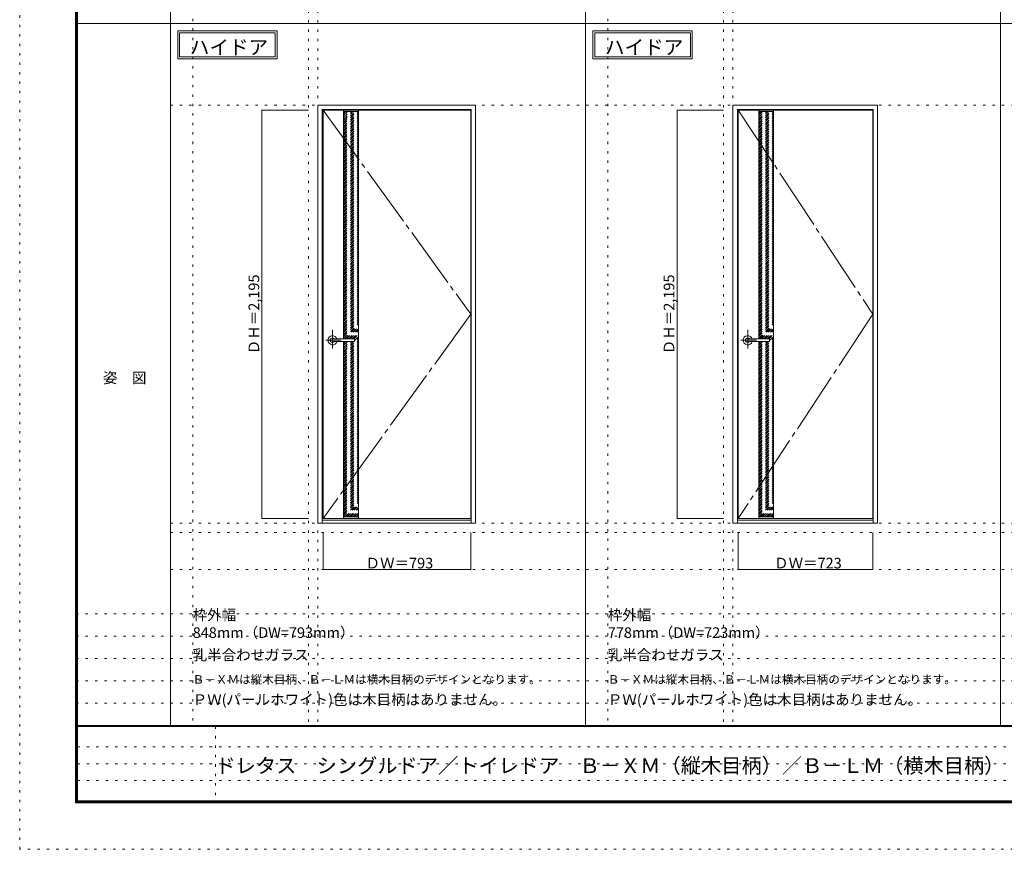
# Model space of a CAD drawing. Units: millimetres. Extents: x -6300 to 6000, y -4455 to 4425.
# Drawn here: x -6300 to -1007, y -4455 to 5 of the extents above; entities that cross this region are included whole.
import ezdxf

# ---------------------------------------------------------------- set-up
doc = ezdxf.new("R2010")
doc.units = ezdxf.units.MM
doc.header["$LTSCALE"] = 30
for name, pattern in [('JWW_CENTER1', [6.773333, 4.233333, -0.846667, 0.846667, -0.846667]), ('JWW_CENTER2', [13.546667, 11.006667, -0.846667, 0.846667, -0.846667]), ('JWW_DASHED1', [1.693333, 0.846667, -0.846667]), ('JWW_HOJO', [1.693333, -1.27, 0.423333])]:
    doc.linetypes.add(name, pattern=pattern)
for name, color, linetype in [('0-0_補助線', 7, 'Continuous'), ('0-2_扉', 7, 'Continuous'), ('0-3_仕上げ', 7, 'Continuous'), ('0-4_枠', 7, 'Continuous'), ('0-7', 7, 'Continuous'), ('0-A_文字', 7, 'Continuous'), ('0-B_寸法', 7, 'Continuous'), ('0-C_ハッチ', 7, 'Continuous'), ('F-0_補助線', 7, 'Continuous'), ('F-1_枠', 7, 'Continuous'), ('F-A_文字', 7, 'Continuous'), ('レバー', 7, 'Continuous')]:
    doc.layers.add(name, color=color, linetype=linetype)

msp = doc.modelspace()

# ---------------------------------------------------------------- linework, layer by layer
at = {"layer": '0-0_補助線', "color": 120, "linetype": 'JWW_HOJO', "lineweight": 5}
for p, q in [((-5370, 4175), (-5370, -3790)), ((-3138.4, 4175), (-3138.4, -3790)), ((-4747.4, 3965), (-4747.4, -3790)), ((-2515.8, 3965), (-2515.8, -3790)), ((-5490, -2751.3), (5700, -2751.3)), ((5700, -3190), (-6000, -3190)), ((5700, -3310), (-6000, -3310)), ((5700, -3430), (-6000, -3430)), ((5700, -3550), (-6000, -3550)), ((5700, -3670), (-6000, -3670))]:
    msp.add_line(p, q, dxfattribs=at)
at = {"layer": '0-0_補助線', "color": 7, "linetype": 'JWW_HOJO', "lineweight": 9}
for p, q in [((-4697.4, 3965), (-4697.4, -3790)), ((-2465.8, 3965), (-2465.8, -3790)), ((-5490, -454.3), (5700, -454.3)), ((-5490, -2701.3), (5700, -2701.3)), ((-5490, -2951.3), (5700, -2951.3))]:
    msp.add_line(p, q, dxfattribs=at)
at = {"layer": '0-2_扉', "color": 92, "linetype": 'Continuous', "lineweight": 13}
for p, q in [((-4668.4, -481.3), (-3875.4, -481.3)), ((-4668.4, -2676.3), (-4668.4, -481.3)), ((-3875.4, -2676.3), (-3875.4, -481.3)), ((-2436.8, -481.3), (-1713.8, -481.3)), ((-2436.8, -2676.3), (-2436.8, -481.3)), ((-1713.8, -2676.3), (-1713.8, -481.3)), ((-4668.4, -2676.3), (-3875.4, -2676.3)), ((-2436.8, -2676.3), (-1713.8, -2676.3))]:
    msp.add_line(p, q, dxfattribs=at)
at = {"layer": '0-3_仕上げ', "color": 92, "linetype": 'Continuous', "lineweight": 13}
for p, q in [((-4558.4, -1711.8), (-4558.4, -481.3)), ((-4478.4, -2676.3), (-4478.4, -481.3)), ((-2326.8, -1711.8), (-2326.8, -481.3)), ((-2246.8, -2676.3), (-2246.8, -481.3)), ((-4558.4, -2676.3), (-4558.4, -1725.8)), ((-2326.8, -2676.3), (-2326.8, -1725.8))]:
    msp.add_line(p, q, dxfattribs=at)
at = {"layer": '0-3_仕上げ', "color": 7, "linetype": 'Continuous', "lineweight": 9}
for p, q in [((-4558.4, -489.3), (-4478.4, -489.3)), ((-2326.8, -489.3), (-2246.8, -489.3)), ((-4558.4, -2668.3), (-4478.4, -2668.3)), ((-2326.8, -2668.3), (-2246.8, -2668.3))]:
    msp.add_line(p, q, dxfattribs=at)
at = {"layer": '0-4_枠', "color": 92, "linetype": 'Continuous', "lineweight": 13}
for p, q in [((-4697.4, -454.3), (-3849.4, -454.3)), ((-4697.4, -2701.3), (-4697.4, -454.3)), ((-3849.4, -2701.3), (-3849.4, -454.3)), ((-2465.8, -454.3), (-1687.8, -454.3)), ((-2465.8, -2701.3), (-2465.8, -454.3)), ((-1687.8, -2701.3), (-1687.8, -454.3)), ((-4673.4, -478.3), (-3873.4, -478.3)), ((-4673.4, -2701.3), (-4673.4, -478.3)), ((-3873.4, -2701.3), (-3873.4, -478.3)), ((-2441.8, -478.3), (-1711.8, -478.3)), ((-2441.8, -2701.3), (-2441.8, -478.3)), ((-1711.8, -2701.3), (-1711.8, -478.3)), ((-4673.4, -2686.3), (-3873.4, -2686.3)), ((-2441.8, -2686.3), (-1711.8, -2686.3)), ((-4697.4, -2701.3), (-3849.4, -2701.3)), ((-2465.8, -2701.3), (-1687.8, -2701.3))]:
    msp.add_line(p, q, dxfattribs=at)
at = {"layer": '0-7', "color": 7, "linetype": 'JWW_CENTER2', "lineweight": 9}
for p, q in [((-4668.4, -481.3), (-3875.4, -1578.8)), ((-2436.8, -481.3), (-1713.8, -1578.8)), ((-3875.4, -1578.8), (-4668.4, -2676.3)), ((-1713.8, -1578.8), (-2436.8, -2676.3))]:
    msp.add_line(p, q, dxfattribs=at)
at = {"layer": '0-A_文字', "color": 7, "linetype": 'Continuous', "lineweight": 9}
for p, q in [((-5450, -55.5), (-4915.7, -55.5)), ((-5450, -55.5), (-5450, -205.5)), ((-5440, -65.5), (-5440, -195.5)), ((-5440, -65.5), (-4925.7, -65.5)), ((-4925.7, -65.5), (-4925.7, -195.5)), ((-4915.7, -55.5), (-4915.7, -205.5)), ((-3218.4, -55.5), (-2684.1, -55.5)), ((-3218.4, -55.5), (-3218.4, -205.5)), ((-3208.4, -65.5), (-3208.4, -195.5)), ((-3208.4, -65.5), (-2694.1, -65.5)), ((-2694.1, -65.5), (-2694.1, -195.5)), ((-2684.1, -55.5), (-2684.1, -205.5)), ((-5450, -205.5), (-4915.7, -205.5)), ((-5440, -195.5), (-4925.7, -195.5)), ((-3218.4, -205.5), (-2684.1, -205.5)), ((-3208.4, -195.5), (-2694.1, -195.5))]:
    msp.add_line(p, q, dxfattribs=at)
at = {"layer": '0-B_寸法', "color": 120, "linetype": 'Continuous', "lineweight": 5}
for p, q in [((-4997.4, -481.3), (-4747.4, -481.3)), ((-4997.4, -481.3), (-4997.4, -2676.3)), ((-2765.8, -481.3), (-2515.8, -481.3)), ((-2765.8, -481.3), (-2765.8, -2676.3)), ((-4997.4, -2676.3), (-4747.4, -2676.3)), ((-2765.8, -2676.3), (-2515.8, -2676.3)), ((-4668.4, -2951.3), (-4668.4, -2751.3)), ((-3875.4, -2951.3), (-3875.4, -2751.3)), ((-2436.8, -2951.3), (-2436.8, -2751.3)), ((-1713.8, -2951.3), (-1713.8, -2751.3)), ((-4668.4, -2951.3), (-3875.4, -2951.3)), ((-2436.8, -2951.3), (-1713.8, -2951.3))]:
    msp.add_line(p, q, dxfattribs=at)
at = {"layer": '0-B_寸法', "color": 7, "linetype": 'Continuous', "lineweight": 9, "const_width": 3}
for points in [[(-4995.9, -481.3, 0.414214), (-4997.4, -479.8, 0.414214), (-4998.9, -481.3, 0.414214), (-4997.4, -482.8, 0.414214)], [(-2764.3, -481.3, 0.414214), (-2765.8, -479.8, 0.414214), (-2767.3, -481.3, 0.414214), (-2765.8, -482.8, 0.414214)], [(-4995.9, -2676.3, 0.414214), (-4997.4, -2674.8, 0.414214), (-4998.9, -2676.3, 0.414214), (-4997.4, -2677.8, 0.414214)], [(-2764.3, -2676.3, 0.414214), (-2765.8, -2674.8, 0.414214), (-2767.3, -2676.3, 0.414214), (-2765.8, -2677.8, 0.414214)], [(-4666.9, -2951.3, 0.414214), (-4668.4, -2949.8, 0.414214), (-4669.9, -2951.3, 0.414214), (-4668.4, -2952.8, 0.414214)], [(-3873.9, -2951.3, 0.414214), (-3875.4, -2949.8, 0.414214), (-3876.9, -2951.3, 0.414214), (-3875.4, -2952.8, 0.414214)], [(-2435.3, -2951.3, 0.414214), (-2436.8, -2949.8, 0.414214), (-2438.3, -2951.3, 0.414214), (-2436.8, -2952.8, 0.414214)], [(-1712.3, -2951.3, 0.414214), (-1713.8, -2949.8, 0.414214), (-1715.3, -2951.3, 0.414214), (-1713.8, -2952.8, 0.414214)]]:
    msp.add_lwpolyline(points, format="xyb", close=True, dxfattribs=at)
at = {"layer": '0-C_ハッチ', "color": 120, "linetype": 'JWW_DASHED1', "lineweight": 5}
for p, q in [((-4558.4, -568.9), (-4478.7, -489.3)), ((-4558.4, -559), (-4488.6, -489.3)), ((-4558.4, -549.1), (-4498.5, -489.3)), ((-4558.4, -539.2), (-4508.4, -489.3)), ((-4558.4, -529.3), (-4518.3, -489.3)), ((-4558.4, -519.4), (-4528.2, -489.3)), ((-4558.4, -509.5), (-4538.1, -489.3)), ((-4558.4, -499.6), (-4548, -489.3)), ((-4558.4, -489.7), (-4557.9, -489.3)), ((-4558.4, -578.8), (-4478.4, -498.8)), ((-4558.4, -588.7), (-4478.4, -508.7)), ((-4558.4, -598.6), (-4478.4, -518.6)), ((-4558.4, -608.5), (-4478.4, -528.5)), ((-2326.8, -568.9), (-2247.1, -489.3)), ((-2326.8, -559), (-2257, -489.3)), ((-2326.8, -549.1), (-2266.9, -489.3)), ((-2326.8, -539.2), (-2276.8, -489.3)), ((-2326.8, -529.3), (-2286.7, -489.3)), ((-2326.8, -519.4), (-2296.6, -489.3)), ((-2326.8, -509.5), (-2306.5, -489.3)), ((-2326.8, -499.6), (-2316.4, -489.3)), ((-2326.8, -489.7), (-2326.3, -489.3)), ((-2326.8, -578.8), (-2246.8, -498.8)), ((-2326.8, -588.7), (-2246.8, -508.7)), ((-2326.8, -598.6), (-2246.8, -518.6)), ((-2326.8, -608.5), (-2246.8, -528.5)), ((-4558.4, -618.4), (-4478.4, -538.4)), ((-4558.4, -628.3), (-4478.4, -548.3)), ((-4558.4, -638.2), (-4478.4, -558.2)), ((-4558.4, -648.1), (-4478.4, -568.1)), ((-4558.4, -658), (-4478.4, -578)), ((-2326.8, -618.4), (-2246.8, -538.4)), ((-2326.8, -628.3), (-2246.8, -548.3)), ((-2326.8, -638.2), (-2246.8, -558.2)), ((-2326.8, -648.1), (-2246.8, -568.1)), ((-2326.8, -658), (-2246.8, -578)), ((-4558.4, -667.9), (-4478.4, -587.9)), ((-4558.4, -677.8), (-4478.4, -597.8)), ((-4558.4, -687.7), (-4478.4, -607.7)), ((-4558.4, -697.6), (-4478.4, -617.6)), ((-4558.4, -707.5), (-4478.4, -627.5)), ((-2326.8, -667.9), (-2246.8, -587.9)), ((-2326.8, -677.8), (-2246.8, -597.8)), ((-2326.8, -687.7), (-2246.8, -607.7)), ((-2326.8, -697.6), (-2246.8, -617.6)), ((-2326.8, -707.5), (-2246.8, -627.5)), ((-4558.4, -717.4), (-4478.4, -637.4)), ((-4558.4, -727.3), (-4478.4, -647.3)), ((-4558.4, -737.2), (-4478.4, -657.2)), ((-4558.4, -747.1), (-4478.4, -667.1)), ((-4558.4, -757), (-4478.4, -677)), ((-4558.4, -766.9), (-4478.4, -686.9)), ((-2326.8, -717.4), (-2246.8, -637.4)), ((-2326.8, -727.3), (-2246.8, -647.3)), ((-2326.8, -737.2), (-2246.8, -657.2)), ((-2326.8, -747.1), (-2246.8, -667.1)), ((-2326.8, -757), (-2246.8, -677)), ((-2326.8, -766.9), (-2246.8, -686.9)), ((-4558.4, -776.8), (-4478.4, -696.8)), ((-4558.4, -786.7), (-4478.4, -706.7)), ((-4558.4, -796.6), (-4478.4, -716.6)), ((-4558.4, -806.5), (-4478.4, -726.5)), ((-4558.4, -816.4), (-4478.4, -736.4)), ((-2326.8, -776.8), (-2246.8, -696.8)), ((-2326.8, -786.7), (-2246.8, -706.7)), ((-2326.8, -796.6), (-2246.8, -716.6)), ((-2326.8, -806.5), (-2246.8, -726.5)), ((-2326.8, -816.4), (-2246.8, -736.4)), ((-4558.4, -826.3), (-4478.4, -746.3)), ((-4558.4, -836.2), (-4478.4, -756.2)), ((-4558.4, -846.1), (-4478.4, -766.1)), ((-4558.4, -856), (-4478.4, -776)), ((-4558.4, -865.9), (-4478.4, -785.9)), ((-2326.8, -826.3), (-2246.8, -746.3)), ((-2326.8, -836.2), (-2246.8, -756.2)), ((-2326.8, -846.1), (-2246.8, -766.1)), ((-2326.8, -856), (-2246.8, -776)), ((-2326.8, -865.9), (-2246.8, -785.9)), ((-4558.4, -875.8), (-4478.4, -795.8)), ((-4558.4, -885.7), (-4478.4, -805.7)), ((-4558.4, -895.6), (-4478.4, -815.6)), ((-4558.4, -905.5), (-4478.4, -825.5)), ((-4558.4, -915.4), (-4478.4, -835.4)), ((-4558.4, -925.3), (-4478.4, -845.3)), ((-2326.8, -875.8), (-2246.8, -795.8)), ((-2326.8, -885.7), (-2246.8, -805.7)), ((-2326.8, -895.6), (-2246.8, -815.6)), ((-2326.8, -905.5), (-2246.8, -825.5)), ((-2326.8, -915.4), (-2246.8, -835.4)), ((-2326.8, -925.3), (-2246.8, -845.3)), ((-4558.4, -935.2), (-4478.4, -855.2)), ((-4558.4, -945.1), (-4478.4, -865.1)), ((-4558.4, -955), (-4478.4, -875)), ((-4558.4, -964.9), (-4478.4, -884.9)), ((-4558.4, -974.8), (-4478.4, -894.8)), ((-2326.8, -935.2), (-2246.8, -855.2)), ((-2326.8, -945.1), (-2246.8, -865.1)), ((-2326.8, -955), (-2246.8, -875)), ((-2326.8, -964.9), (-2246.8, -884.9)), ((-2326.8, -974.8), (-2246.8, -894.8)), ((-4558.4, -984.7), (-4478.4, -904.7)), ((-4558.4, -994.6), (-4478.4, -914.6)), ((-4558.4, -1004.5), (-4478.4, -924.5)), ((-4558.4, -1014.4), (-4478.4, -934.4)), ((-4558.4, -1024.3), (-4478.4, -944.3)), ((-2326.8, -984.7), (-2246.8, -904.7)), ((-2326.8, -994.6), (-2246.8, -914.6)), ((-2326.8, -1004.5), (-2246.8, -924.5)), ((-2326.8, -1014.4), (-2246.8, -934.4)), ((-2326.8, -1024.3), (-2246.8, -944.3)), ((-4558.4, -1034.2), (-4478.4, -954.2)), ((-4558.4, -1044.1), (-4478.4, -964.1)), ((-4558.4, -1054), (-4478.4, -974)), ((-4558.4, -1063.9), (-4478.4, -983.9)), ((-4558.4, -1073.8), (-4478.4, -993.8)), ((-4558.4, -1083.7), (-4478.4, -1003.7)), ((-2326.8, -1034.2), (-2246.8, -954.2)), ((-2326.8, -1044.1), (-2246.8, -964.1)), ((-2326.8, -1054), (-2246.8, -974)), ((-2326.8, -1063.9), (-2246.8, -983.9)), ((-2326.8, -1073.8), (-2246.8, -993.8)), ((-2326.8, -1083.7), (-2246.8, -1003.7)), ((-4558.4, -1093.6), (-4478.4, -1013.6)), ((-4558.4, -1103.5), (-4478.4, -1023.5)), ((-4558.4, -1113.4), (-4478.4, -1033.4)), ((-4558.4, -1123.3), (-4478.4, -1043.3)), ((-4558.4, -1133.2), (-4478.4, -1053.2)), ((-2326.8, -1093.6), (-2246.8, -1013.6)), ((-2326.8, -1103.5), (-2246.8, -1023.5)), ((-2326.8, -1113.4), (-2246.8, -1033.4)), ((-2326.8, -1123.3), (-2246.8, -1043.3)), ((-2326.8, -1133.2), (-2246.8, -1053.2)), ((-4558.4, -1143.1), (-4478.4, -1063.1)), ((-4558.4, -1153), (-4478.4, -1073)), ((-4558.4, -1162.9), (-4478.4, -1082.9)), ((-4558.4, -1172.8), (-4478.4, -1092.8)), ((-4558.4, -1182.7), (-4478.4, -1102.7)), ((-2326.8, -1143.1), (-2246.8, -1063.1)), ((-2326.8, -1153), (-2246.8, -1073)), ((-2326.8, -1162.9), (-2246.8, -1082.9)), ((-2326.8, -1172.8), (-2246.8, -1092.8)), ((-2326.8, -1182.7), (-2246.8, -1102.7)), ((-4558.4, -1192.6), (-4478.4, -1112.6)), ((-4558.4, -1202.5), (-4478.4, -1122.5)), ((-4558.4, -1212.4), (-4478.4, -1132.4)), ((-4558.4, -1222.3), (-4478.4, -1142.3)), ((-4558.4, -1232.2), (-4478.4, -1152.2)), ((-4558.4, -1242.1), (-4478.4, -1162.1)), ((-2326.8, -1192.6), (-2246.8, -1112.6)), ((-2326.8, -1202.5), (-2246.8, -1122.5)), ((-2326.8, -1212.4), (-2246.8, -1132.4)), ((-2326.8, -1222.3), (-2246.8, -1142.3)), ((-2326.8, -1232.2), (-2246.8, -1152.2)), ((-2326.8, -1242.1), (-2246.8, -1162.1)), ((-4558.4, -1252), (-4478.4, -1172)), ((-4558.4, -1261.9), (-4478.4, -1181.9)), ((-4558.4, -1271.8), (-4478.4, -1191.8)), ((-4558.4, -1281.7), (-4478.4, -1201.7)), ((-4558.4, -1291.6), (-4478.4, -1211.6)), ((-2326.8, -1252), (-2246.8, -1172)), ((-2326.8, -1261.9), (-2246.8, -1181.9)), ((-2326.8, -1271.8), (-2246.8, -1191.8)), ((-2326.8, -1281.7), (-2246.8, -1201.7)), ((-2326.8, -1291.6), (-2246.8, -1211.6)), ((-4558.4, -1301.5), (-4478.4, -1221.5)), ((-4558.4, -1311.4), (-4478.4, -1231.4)), ((-4558.4, -1321.3), (-4478.4, -1241.3)), ((-4558.4, -1331.2), (-4478.4, -1251.2)), ((-4558.4, -1341.1), (-4478.4, -1261.1)), ((-2326.8, -1301.5), (-2246.8, -1221.5)), ((-2326.8, -1311.4), (-2246.8, -1231.4)), ((-2326.8, -1321.3), (-2246.8, -1241.3)), ((-2326.8, -1331.2), (-2246.8, -1251.2)), ((-2326.8, -1341.1), (-2246.8, -1261.1)), ((-4558.4, -1351), (-4478.4, -1271)), ((-4558.4, -1360.9), (-4478.4, -1280.9)), ((-4558.4, -1370.8), (-4478.4, -1290.8)), ((-4558.4, -1380.7), (-4478.4, -1300.7)), ((-4558.4, -1390.6), (-4478.4, -1310.6)), ((-4558.4, -1400.5), (-4478.4, -1320.5)), ((-2326.8, -1351), (-2246.8, -1271)), ((-2326.8, -1360.9), (-2246.8, -1280.9)), ((-2326.8, -1370.8), (-2246.8, -1290.8)), ((-2326.8, -1380.7), (-2246.8, -1300.7)), ((-2326.8, -1390.6), (-2246.8, -1310.6)), ((-2326.8, -1400.5), (-2246.8, -1320.5)), ((-4558.4, -1410.4), (-4478.4, -1330.4)), ((-4558.4, -1420.3), (-4478.4, -1340.3)), ((-4558.4, -1430.2), (-4478.4, -1350.2)), ((-4558.4, -1440.1), (-4478.4, -1360.1)), ((-4558.4, -1450), (-4478.4, -1370)), ((-2326.8, -1410.4), (-2246.8, -1330.4)), ((-2326.8, -1420.3), (-2246.8, -1340.3)), ((-2326.8, -1430.2), (-2246.8, -1350.2)), ((-2326.8, -1440.1), (-2246.8, -1360.1)), ((-2326.8, -1450), (-2246.8, -1370)), ((-4558.4, -1459.9), (-4478.4, -1379.9)), ((-4558.4, -1469.8), (-4478.4, -1389.8)), ((-4558.4, -1479.7), (-4478.4, -1399.7)), ((-4558.4, -1489.6), (-4478.4, -1409.6)), ((-4558.4, -1499.5), (-4478.4, -1419.5)), ((-2326.8, -1459.9), (-2246.8, -1379.9)), ((-2326.8, -1469.8), (-2246.8, -1389.8)), ((-2326.8, -1479.7), (-2246.8, -1399.7)), ((-2326.8, -1489.6), (-2246.8, -1409.6)), ((-2326.8, -1499.5), (-2246.8, -1419.5)), ((-4558.4, -1509.4), (-4478.4, -1429.4)), ((-4558.4, -1519.3), (-4478.4, -1439.3)), ((-4558.4, -1529.2), (-4478.4, -1449.2)), ((-4558.4, -1539.1), (-4478.4, -1459.1)), ((-4558.4, -1549), (-4478.4, -1469)), ((-4558.4, -1558.9), (-4478.4, -1478.9)), ((-2326.8, -1509.4), (-2246.8, -1429.4)), ((-2326.8, -1519.3), (-2246.8, -1439.3)), ((-2326.8, -1529.2), (-2246.8, -1449.2)), ((-2326.8, -1539.1), (-2246.8, -1459.1)), ((-2326.8, -1549), (-2246.8, -1469)), ((-2326.8, -1558.9), (-2246.8, -1478.9)), ((-4558.4, -1568.8), (-4478.4, -1488.8)), ((-4558.4, -1578.7), (-4478.4, -1498.7)), ((-4558.4, -1588.6), (-4478.4, -1508.6)), ((-4558.4, -1598.5), (-4478.4, -1518.5)), ((-4558.4, -1608.4), (-4478.4, -1528.4)), ((-2326.8, -1568.8), (-2246.8, -1488.8)), ((-2326.8, -1578.7), (-2246.8, -1498.7)), ((-2326.8, -1588.6), (-2246.8, -1508.6)), ((-2326.8, -1598.5), (-2246.8, -1518.5)), ((-2326.8, -1608.4), (-2246.8, -1528.4)), ((-4558.4, -1618.2), (-4478.4, -1538.2)), ((-4558.4, -1628.1), (-4478.4, -1548.1)), ((-4558.4, -1638), (-4478.4, -1558)), ((-4558.4, -1647.9), (-4478.4, -1567.9)), ((-4558.4, -1657.8), (-4478.4, -1577.8)), ((-4558.4, -1667.7), (-4478.4, -1587.7)), ((-2326.8, -1618.2), (-2246.8, -1538.2)), ((-2326.8, -1628.1), (-2246.8, -1548.1)), ((-2326.8, -1638), (-2246.8, -1558)), ((-2326.8, -1647.9), (-2246.8, -1567.9)), ((-2326.8, -1657.8), (-2246.8, -1577.8)), ((-2326.8, -1667.7), (-2246.8, -1587.7)), ((-4558.4, -1677.6), (-4478.4, -1597.6)), ((-4558.4, -1687.5), (-4478.4, -1607.5)), ((-4558.4, -1697.4), (-4478.4, -1617.4)), ((-4558.4, -1707.3), (-4478.4, -1627.3)), ((-4552.9, -1711.8), (-4478.4, -1637.2)), ((-2326.8, -1677.6), (-2246.8, -1597.6)), ((-2326.8, -1687.5), (-2246.8, -1607.5)), ((-2326.8, -1697.4), (-2246.8, -1617.4)), ((-2326.8, -1707.3), (-2246.8, -1627.3)), ((-2321.3, -1711.8), (-2246.8, -1637.2)), ((-4543, -1711.8), (-4478.4, -1647.1)), ((-4533.1, -1711.8), (-4478.4, -1657)), ((-4523.2, -1711.8), (-4478.4, -1666.9)), ((-4513.3, -1711.8), (-4478.4, -1676.8)), ((-4503.4, -1711.8), (-4478.4, -1686.7)), ((-2311.4, -1711.8), (-2246.8, -1647.1)), ((-2301.5, -1711.8), (-2246.8, -1657)), ((-2291.6, -1711.8), (-2246.8, -1666.9)), ((-2281.7, -1711.8), (-2246.8, -1676.8)), ((-2271.8, -1711.8), (-2246.8, -1686.7)), ((-4558.4, -1786.5), (-4478.4, -1706.5)), ((-4558.4, -1796.4), (-4478.4, -1716.4)), ((-4558.4, -1727.1), (-4557, -1725.8)), ((-4558.4, -1737), (-4547.1, -1725.8)), ((-4558.4, -1746.9), (-4537.2, -1725.8)), ((-4558.4, -1756.8), (-4527.3, -1725.8)), ((-4558.4, -1766.7), (-4517.4, -1725.8)), ((-4558.4, -1776.6), (-4507.5, -1725.8)), ((-4558.4, -1806.3), (-4478.4, -1726.3)), ((-4558.4, -1816.2), (-4478.4, -1736.2)), ((-4558.4, -1826.1), (-4478.4, -1746.1)), ((-4500.9, -1719.1), (-4478.4, -1696.6)), ((-2326.8, -1786.5), (-2246.8, -1706.5)), ((-2326.8, -1796.4), (-2246.8, -1716.4)), ((-2326.8, -1727.1), (-2325.4, -1725.8)), ((-2326.8, -1737), (-2315.5, -1725.8)), ((-2326.8, -1746.9), (-2305.6, -1725.8)), ((-2326.8, -1756.8), (-2295.7, -1725.8)), ((-2326.8, -1766.7), (-2285.8, -1725.8)), ((-2326.8, -1776.6), (-2275.9, -1725.8)), ((-2326.8, -1806.3), (-2246.8, -1726.3)), ((-2326.8, -1816.2), (-2246.8, -1736.2)), ((-2326.8, -1826.1), (-2246.8, -1746.1)), ((-2269.3, -1719.1), (-2246.8, -1696.6)), ((-4558.4, -1836), (-4478.4, -1756)), ((-4558.4, -1845.9), (-4478.4, -1765.9)), ((-4558.4, -1855.8), (-4478.4, -1775.8)), ((-4558.4, -1865.7), (-4478.4, -1785.7)), ((-4558.4, -1875.6), (-4478.4, -1795.6)), ((-2326.8, -1836), (-2246.8, -1756)), ((-2326.8, -1845.9), (-2246.8, -1765.9)), ((-2326.8, -1855.8), (-2246.8, -1775.8)), ((-2326.8, -1865.7), (-2246.8, -1785.7)), ((-2326.8, -1875.6), (-2246.8, -1795.6)), ((-4558.4, -1885.5), (-4478.4, -1805.5)), ((-4558.4, -1895.4), (-4478.4, -1815.4)), ((-4558.4, -1905.3), (-4478.4, -1825.3)), ((-4558.4, -1915.2), (-4478.4, -1835.2)), ((-4558.4, -1925.1), (-4478.4, -1845.1)), ((-2326.8, -1885.5), (-2246.8, -1805.5)), ((-2326.8, -1895.4), (-2246.8, -1815.4)), ((-2326.8, -1905.3), (-2246.8, -1825.3)), ((-2326.8, -1915.2), (-2246.8, -1835.2)), ((-2326.8, -1925.1), (-2246.8, -1845.1)), ((-4558.4, -1935), (-4478.4, -1855)), ((-4558.4, -1944.9), (-4478.4, -1864.9)), ((-4558.4, -1954.8), (-4478.4, -1874.8)), ((-4558.4, -1964.7), (-4478.4, -1884.7)), ((-4558.4, -1974.6), (-4478.4, -1894.6)), ((-4558.4, -1984.5), (-4478.4, -1904.5)), ((-2326.8, -1935), (-2246.8, -1855)), ((-2326.8, -1944.9), (-2246.8, -1864.9)), ((-2326.8, -1954.8), (-2246.8, -1874.8)), ((-2326.8, -1964.7), (-2246.8, -1884.7)), ((-2326.8, -1974.6), (-2246.8, -1894.6)), ((-2326.8, -1984.5), (-2246.8, -1904.5)), ((-4558.4, -1994.4), (-4478.4, -1914.4)), ((-4558.4, -2004.3), (-4478.4, -1924.3)), ((-4558.4, -2014.2), (-4478.4, -1934.2)), ((-4558.4, -2024.1), (-4478.4, -1944.1)), ((-4558.4, -2034), (-4478.4, -1954)), ((-2326.8, -1994.4), (-2246.8, -1914.4)), ((-2326.8, -2004.3), (-2246.8, -1924.3)), ((-2326.8, -2014.2), (-2246.8, -1934.2)), ((-2326.8, -2024.1), (-2246.8, -1944.1)), ((-2326.8, -2034), (-2246.8, -1954)), ((-4558.4, -2043.9), (-4478.4, -1963.9)), ((-4558.4, -2053.8), (-4478.4, -1973.8)), ((-4558.4, -2063.7), (-4478.4, -1983.7)), ((-4558.4, -2073.6), (-4478.4, -1993.6)), ((-4558.4, -2083.5), (-4478.4, -2003.5)), ((-2326.8, -2043.9), (-2246.8, -1963.9)), ((-2326.8, -2053.8), (-2246.8, -1973.8)), ((-2326.8, -2063.7), (-2246.8, -1983.7)), ((-2326.8, -2073.6), (-2246.8, -1993.6)), ((-2326.8, -2083.5), (-2246.8, -2003.5)), ((-4558.4, -2093.4), (-4478.4, -2013.4)), ((-4558.4, -2103.3), (-4478.4, -2023.3)), ((-4558.4, -2113.2), (-4478.4, -2033.2)), ((-4558.4, -2123.1), (-4478.4, -2043.1)), ((-4558.4, -2133), (-4478.4, -2053)), ((-4558.4, -2142.9), (-4478.4, -2062.9)), ((-2326.8, -2093.4), (-2246.8, -2013.4)), ((-2326.8, -2103.3), (-2246.8, -2023.3)), ((-2326.8, -2113.2), (-2246.8, -2033.2)), ((-2326.8, -2123.1), (-2246.8, -2043.1)), ((-2326.8, -2133), (-2246.8, -2053)), ((-2326.8, -2142.9), (-2246.8, -2062.9)), ((-4558.4, -2152.8), (-4478.4, -2072.8)), ((-4558.4, -2162.7), (-4478.4, -2082.7)), ((-4558.4, -2172.6), (-4478.4, -2092.6)), ((-4558.4, -2182.5), (-4478.4, -2102.5)), ((-4558.4, -2192.4), (-4478.4, -2112.4)), ((-2326.8, -2152.8), (-2246.8, -2072.8)), ((-2326.8, -2162.7), (-2246.8, -2082.7)), ((-2326.8, -2172.6), (-2246.8, -2092.6)), ((-2326.8, -2182.5), (-2246.8, -2102.5)), ((-2326.8, -2192.4), (-2246.8, -2112.4)), ((-4558.4, -2202.3), (-4478.4, -2122.3)), ((-4558.4, -2212.2), (-4478.4, -2132.2)), ((-4558.4, -2222.1), (-4478.4, -2142.1)), ((-4558.4, -2232), (-4478.4, -2152)), ((-4558.4, -2241.9), (-4478.4, -2161.9)), ((-2326.8, -2202.3), (-2246.8, -2122.3)), ((-2326.8, -2212.2), (-2246.8, -2132.2)), ((-2326.8, -2222.1), (-2246.8, -2142.1)), ((-2326.8, -2232), (-2246.8, -2152)), ((-2326.8, -2241.9), (-2246.8, -2161.9)), ((-4558.4, -2251.8), (-4478.4, -2171.8)), ((-4558.4, -2261.7), (-4478.4, -2181.7)), ((-4558.4, -2271.6), (-4478.4, -2191.6)), ((-4558.4, -2281.5), (-4478.4, -2201.5)), ((-4558.4, -2291.4), (-4478.4, -2211.4)), ((-4558.4, -2301.3), (-4478.4, -2221.3)), ((-2326.8, -2251.8), (-2246.8, -2171.8)), ((-2326.8, -2261.7), (-2246.8, -2181.7)), ((-2326.8, -2271.6), (-2246.8, -2191.6)), ((-2326.8, -2281.5), (-2246.8, -2201.5)), ((-2326.8, -2291.4), (-2246.8, -2211.4)), ((-2326.8, -2301.3), (-2246.8, -2221.3)), ((-4558.4, -2311.2), (-4478.4, -2231.2)), ((-4558.4, -2321.1), (-4478.4, -2241.1)), ((-4558.4, -2331), (-4478.4, -2251)), ((-4558.4, -2340.9), (-4478.4, -2260.9)), ((-4558.4, -2350.8), (-4478.4, -2270.8)), ((-2326.8, -2311.2), (-2246.8, -2231.2)), ((-2326.8, -2321.1), (-2246.8, -2241.1)), ((-2326.8, -2331), (-2246.8, -2251)), ((-2326.8, -2340.9), (-2246.8, -2260.9)), ((-2326.8, -2350.8), (-2246.8, -2270.8)), ((-4558.4, -2360.7), (-4478.4, -2280.7)), ((-4558.4, -2370.6), (-4478.4, -2290.6)), ((-4558.4, -2380.5), (-4478.4, -2300.5)), ((-4558.4, -2390.4), (-4478.4, -2310.4)), ((-4558.4, -2400.3), (-4478.4, -2320.3)), ((-2326.8, -2360.7), (-2246.8, -2280.7)), ((-2326.8, -2370.6), (-2246.8, -2290.6)), ((-2326.8, -2380.5), (-2246.8, -2300.5)), ((-2326.8, -2390.4), (-2246.8, -2310.4)), ((-2326.8, -2400.3), (-2246.8, -2320.3)), ((-4558.4, -2410.2), (-4478.4, -2330.2)), ((-4558.4, -2420.1), (-4478.4, -2340.1)), ((-4558.4, -2430), (-4478.4, -2350)), ((-4558.4, -2439.9), (-4478.4, -2359.9)), ((-4558.4, -2449.8), (-4478.4, -2369.8)), ((-4558.4, -2459.7), (-4478.4, -2379.7)), ((-2326.8, -2410.2), (-2246.8, -2330.2)), ((-2326.8, -2420.1), (-2246.8, -2340.1)), ((-2326.8, -2430), (-2246.8, -2350)), ((-2326.8, -2439.9), (-2246.8, -2359.9)), ((-2326.8, -2449.8), (-2246.8, -2369.8)), ((-2326.8, -2459.7), (-2246.8, -2379.7)), ((-4558.4, -2469.6), (-4478.4, -2389.6)), ((-4558.4, -2479.5), (-4478.4, -2399.5)), ((-4558.4, -2489.4), (-4478.4, -2409.4)), ((-4558.4, -2499.3), (-4478.4, -2419.3)), ((-4558.4, -2509.2), (-4478.4, -2429.2)), ((-2326.8, -2469.6), (-2246.8, -2389.6)), ((-2326.8, -2479.5), (-2246.8, -2399.5)), ((-2326.8, -2489.4), (-2246.8, -2409.4)), ((-2326.8, -2499.3), (-2246.8, -2419.3)), ((-2326.8, -2509.2), (-2246.8, -2429.2)), ((-4558.4, -2519.1), (-4478.4, -2439.1)), ((-4558.4, -2529), (-4478.4, -2449)), ((-4558.4, -2538.9), (-4478.4, -2458.9)), ((-4558.4, -2548.8), (-4478.4, -2468.8)), ((-4558.4, -2558.7), (-4478.4, -2478.7)), ((-2326.8, -2519.1), (-2246.8, -2439.1)), ((-2326.8, -2529), (-2246.8, -2449)), ((-2326.8, -2538.9), (-2246.8, -2458.9)), ((-2326.8, -2548.8), (-2246.8, -2468.8)), ((-2326.8, -2558.7), (-2246.8, -2478.7)), ((-4558.4, -2568.6), (-4478.4, -2488.6)), ((-4558.4, -2578.5), (-4478.4, -2498.5)), ((-4558.4, -2588.4), (-4478.4, -2508.4)), ((-4558.4, -2598.3), (-4478.4, -2518.3)), ((-4558.4, -2608.2), (-4478.4, -2528.2)), ((-4558.4, -2618.1), (-4478.4, -2538.1)), ((-2326.8, -2568.6), (-2246.8, -2488.6)), ((-2326.8, -2578.5), (-2246.8, -2498.5)), ((-2326.8, -2588.4), (-2246.8, -2508.4)), ((-2326.8, -2598.3), (-2246.8, -2518.3)), ((-2326.8, -2608.2), (-2246.8, -2528.2)), ((-2326.8, -2618.1), (-2246.8, -2538.1)), ((-4558.4, -2628), (-4478.4, -2548)), ((-4558.4, -2637.9), (-4478.4, -2557.9)), ((-4558.4, -2647.8), (-4478.4, -2567.8)), ((-4558.4, -2657.7), (-4478.4, -2577.7)), ((-4558.4, -2667.6), (-4478.4, -2587.6)), ((-2326.8, -2628), (-2246.8, -2548)), ((-2326.8, -2637.9), (-2246.8, -2557.9)), ((-2326.8, -2647.8), (-2246.8, -2567.8)), ((-2326.8, -2657.7), (-2246.8, -2577.7)), ((-2326.8, -2667.6), (-2246.8, -2587.6)), ((-4549.2, -2668.3), (-4478.4, -2597.5)), ((-4539.3, -2668.3), (-4478.4, -2607.4)), ((-4529.4, -2668.3), (-4478.4, -2617.3)), ((-4519.5, -2668.3), (-4478.4, -2627.2)), ((-4509.6, -2668.3), (-4478.4, -2637.1)), ((-2317.6, -2668.3), (-2246.8, -2597.5)), ((-2307.7, -2668.3), (-2246.8, -2607.4)), ((-2297.8, -2668.3), (-2246.8, -2617.3)), ((-2287.9, -2668.3), (-2246.8, -2627.2)), ((-2278, -2668.3), (-2246.8, -2637.1)), ((-4499.7, -2668.3), (-4478.4, -2647)), ((-4489.8, -2668.3), (-4478.4, -2656.9)), ((-4479.9, -2668.3), (-4478.4, -2666.8)), ((-2268.1, -2668.3), (-2246.8, -2647)), ((-2258.2, -2668.3), (-2246.8, -2656.9)), ((-2248.3, -2668.3), (-2246.8, -2666.8))]:
    msp.add_line(p, q, dxfattribs=at)
at = {"layer": 'F-0_補助線', "color": 120, "linetype": 'JWW_HOJO', "lineweight": 5}
for p, q in [((-6300, -4455), (-6300, 4425)), ((6000, -4455), (-6300, -4455))]:
    msp.add_line(p, q, dxfattribs=at)
at = {"layer": 'F-0_補助線', "color": 7, "linetype": 'JWW_HOJO', "lineweight": 9}
for p, q in [((-5247.5, -3795), (-5247.5, -4205)), ((-5990, -3905), (-150, -3905)), ((-5990, -3995), (-150, -3995)), ((-5990, -4085), (-150, -4085))]:
    msp.add_line(p, q, dxfattribs=at)
at = {"layer": 'F-1_枠', "color": 200, "linetype": 'Continuous', "lineweight": 20}
for p, q in [((-6000, 4175), (-6000, -4205)), ((-5995, 4175), (-5995, -4205)), ((-5990, 4175), (-5990, -4205)), ((-5490, 4175), (-5490, -3790)), ((-3258.4, 4175), (-3258.4, -3790)), ((-1026.8, 4175), (-1026.8, -3790)), ((-6000, -15.5), (5700, -15.5)), ((5700, -3790), (-6000, -3790)), ((5700, -3795), (-6000, -3795)), ((5700, -4195), (-6000, -4195)), ((5700, -4200), (-6000, -4200)), ((5700, -4205), (-6000, -4205))]:
    msp.add_line(p, q, dxfattribs=at)
at = {"layer": 'レバー', "color": 120, "linetype": 'JWW_CENTER1', "lineweight": 5}
for p, q in [((-4617.9, -1662.3), (-4617.9, -1762.1)), ((-2386.3, -1662.3), (-2386.3, -1762.1)), ((-4571.1, -1718.8), (-4654.1, -1718.8)), ((-2339.5, -1718.8), (-2422.5, -1718.8))]:
    msp.add_line(p, q, dxfattribs=at)
at = {"layer": 'レバー', "color": 7, "linetype": 'Continuous', "lineweight": 0}
for p, q in [((-4630.7, -1716.6), (-4630.9, -1718.8)), ((-4630.9, -1718.8), (-4630.7, -1720.9)), ((-4629.9, -1714.5), (-4630.7, -1716.6)), ((-4630.7, -1720.9), (-4629.9, -1723)), ((-4628.7, -1712.6), (-4629.9, -1714.5)), ((-4629.9, -1723), (-4628.7, -1724.9)), ((-4627.1, -1711), (-4628.7, -1712.6)), ((-4628.7, -1724.9), (-4627.1, -1726.5)), ((-4625.1, -1709.6), (-4627.1, -1711)), ((-4627.1, -1726.5), (-4625.1, -1727.9)), ((-4622.9, -1708.6), (-4625.1, -1709.6)), ((-4625.1, -1727.9), (-4622.9, -1728.9)), ((-4620.4, -1708), (-4622.9, -1708.6)), ((-4622.9, -1728.9), (-4620.4, -1729.5)), ((-4617.9, -1707.8), (-4620.4, -1708)), ((-4620.4, -1729.5), (-4617.9, -1729.8)), ((-4615.4, -1708), (-4617.9, -1707.8)), ((-4617.9, -1729.8), (-4615.4, -1729.5)), ((-4612.9, -1708.6), (-4615.4, -1708)), ((-4615.4, -1729.5), (-4612.9, -1728.9)), ((-4612.6, -1711.8), (-4613, -1711.8)), ((-4613, -1711.8), (-4613, -1711.8)), ((-4610.7, -1709.6), (-4612.9, -1708.6)), ((-4612.9, -1725.7), (-4612.7, -1725.7)), ((-4612.9, -1728.9), (-4610.7, -1727.9)), ((-4612.7, -1725.7), (-4612.3, -1725.7)), ((-4611.5, -1711.8), (-4612.6, -1711.8)), ((-4612.3, -1725.7), (-4611.6, -1725.7)), ((-4611.6, -1725.7), (-4610.6, -1725.7)), ((-4609.9, -1711.8), (-4611.5, -1711.8)), ((-4608.7, -1711), (-4610.7, -1709.6)), ((-4610.7, -1727.9), (-4608.7, -1726.5)), ((-4610.6, -1725.7), (-4609.3, -1725.7)), ((-4608.4, -1711.8), (-4609.9, -1711.8)), ((-4609.3, -1725.7), (-4608, -1725.7)), ((-4607.9, -1711.8), (-4608.7, -1711)), ((-4608.7, -1726.5), (-4607.9, -1725.7)), ((-4606.9, -1711.8), (-4608.4, -1711.8)), ((-4608, -1725.7), (-4605.1, -1725.7)), ((-4604.5, -1711.8), (-4606.9, -1711.8)), ((-4605.1, -1725.7), (-4602.1, -1725.8)), ((-4602.5, -1711.8), (-4604.5, -1711.8)), ((-4600.7, -1711.8), (-4602.5, -1711.8)), ((-4602.1, -1725.8), (-4599.1, -1725.8)), ((-4598.7, -1711.8), (-4600.7, -1711.8)), ((-4599.1, -1725.8), (-4596.1, -1725.8)), ((-4594.9, -1711.8), (-4598.7, -1711.8)), ((-4596.1, -1725.8), (-4593, -1725.8)), ((-4590.7, -1711.8), (-4594.9, -1711.8)), ((-4593, -1725.8), (-4589.9, -1725.8)), ((-4586, -1711.8), (-4590.7, -1711.8)), ((-4589.9, -1725.8), (-4585.9, -1725.8)), ((-4581.2, -1711.8), (-4586, -1711.8)), ((-4585.9, -1725.8), (-4581.5, -1725.8)), ((-4581.5, -1725.8), (-4576.5, -1725.8)), ((-4576, -1711.8), (-4581.2, -1711.8)), ((-4576.5, -1725.8), (-4571, -1725.8)), ((-4570.2, -1711.8), (-4576, -1711.8)), ((-4571, -1725.8), (-4564.9, -1725.8)), ((-4563.9, -1711.8), (-4570.2, -1711.8)), ((-4564.9, -1725.8), (-4558.3, -1725.8)), ((-4557.1, -1711.8), (-4563.9, -1711.8)), ((-4558.3, -1725.8), (-4551, -1725.8)), ((-4549.3, -1711.8), (-4557.1, -1711.8)), ((-4551, -1725.8), (-4542.5, -1725.8)), ((-4540.9, -1711.8), (-4549.3, -1711.8)), ((-4542.5, -1725.8), (-4533.2, -1725.8)), ((-4531.9, -1711.8), (-4540.9, -1711.8)), ((-4533.2, -1725.8), (-4523.3, -1725.8)), ((-4522.3, -1711.8), (-4531.9, -1711.8)), ((-4523.3, -1725.8), (-4512.6, -1725.8)), ((-4512.1, -1711.8), (-4522.3, -1711.8)), ((-4512.6, -1725.8), (-4502.4, -1725.8)), ((-4502.4, -1711.8), (-4512.1, -1711.8)), ((-4511.5, -1711.8), (-4511.9, -1711.8)), ((-4502.4, -1711.8), (-4511.5, -1711.8)), ((-4500.9, -1718.8), (-4500.9, -1713.3)), ((-4500.9, -1718.8), (-4500.9, -1724.2)), ((-2399, -1716.6), (-2399.3, -1718.8)), ((-2399.3, -1718.8), (-2399, -1720.9)), ((-2398.3, -1714.5), (-2399, -1716.6)), ((-2399, -1720.9), (-2398.3, -1723)), ((-2397.1, -1712.6), (-2398.3, -1714.5)), ((-2398.3, -1723), (-2397.1, -1724.9)), ((-2395.5, -1711), (-2397.1, -1712.6)), ((-2397.1, -1724.9), (-2395.5, -1726.5)), ((-2393.5, -1709.6), (-2395.5, -1711)), ((-2395.5, -1726.5), (-2393.5, -1727.9)), ((-2391.3, -1708.6), (-2393.5, -1709.6)), ((-2393.5, -1727.9), (-2391.3, -1728.9)), ((-2388.8, -1708), (-2391.3, -1708.6)), ((-2391.3, -1728.9), (-2388.8, -1729.5)), ((-2386.3, -1707.8), (-2388.8, -1708)), ((-2388.8, -1729.5), (-2386.3, -1729.8)), ((-2383.8, -1708), (-2386.3, -1707.8)), ((-2386.3, -1729.8), (-2383.8, -1729.5)), ((-2381.3, -1708.6), (-2383.8, -1708)), ((-2383.8, -1729.5), (-2381.3, -1728.9)), ((-2381, -1711.8), (-2381.4, -1711.8)), ((-2381.4, -1711.8), (-2381.4, -1711.8)), ((-2379.1, -1709.6), (-2381.3, -1708.6)), ((-2381.3, -1725.7), (-2381.1, -1725.7)), ((-2381.3, -1728.9), (-2379.1, -1727.9)), ((-2381.1, -1725.7), (-2380.7, -1725.7)), ((-2379.9, -1711.8), (-2381, -1711.8)), ((-2380.7, -1725.7), (-2380, -1725.7)), ((-2380, -1725.7), (-2379, -1725.7)), ((-2378.3, -1711.8), (-2379.9, -1711.8)), ((-2377.1, -1711), (-2379.1, -1709.6)), ((-2379.1, -1727.9), (-2377.1, -1726.5)), ((-2379, -1725.7), (-2377.7, -1725.7)), ((-2376.8, -1711.8), (-2378.3, -1711.8)), ((-2377.7, -1725.7), (-2376.4, -1725.7)), ((-2376.3, -1711.8), (-2377.1, -1711)), ((-2377.1, -1726.5), (-2376.3, -1725.7)), ((-2375.3, -1711.8), (-2376.8, -1711.8)), ((-2376.4, -1725.7), (-2373.5, -1725.7)), ((-2372.9, -1711.8), (-2375.3, -1711.8)), ((-2373.5, -1725.7), (-2370.5, -1725.8)), ((-2370.9, -1711.8), (-2372.9, -1711.8)), ((-2369.1, -1711.8), (-2370.9, -1711.8)), ((-2370.5, -1725.8), (-2367.5, -1725.8)), ((-2367.1, -1711.8), (-2369.1, -1711.8)), ((-2367.5, -1725.8), (-2364.5, -1725.8)), ((-2363.3, -1711.8), (-2367.1, -1711.8)), ((-2364.5, -1725.8), (-2361.4, -1725.8)), ((-2359.1, -1711.8), (-2363.3, -1711.8)), ((-2361.4, -1725.8), (-2358.3, -1725.8)), ((-2354.4, -1711.8), (-2359.1, -1711.8)), ((-2358.3, -1725.8), (-2354.3, -1725.8)), ((-2349.6, -1711.8), (-2354.4, -1711.8)), ((-2354.3, -1725.8), (-2349.9, -1725.8)), ((-2349.9, -1725.8), (-2344.9, -1725.8)), ((-2344.4, -1711.8), (-2349.6, -1711.8)), ((-2344.9, -1725.8), (-2339.4, -1725.8)), ((-2338.6, -1711.8), (-2344.4, -1711.8)), ((-2339.4, -1725.8), (-2333.3, -1725.8)), ((-2332.3, -1711.8), (-2338.6, -1711.8)), ((-2333.3, -1725.8), (-2326.7, -1725.8)), ((-2325.5, -1711.8), (-2332.3, -1711.8)), ((-2326.7, -1725.8), (-2319.4, -1725.8)), ((-2317.7, -1711.8), (-2325.5, -1711.8)), ((-2319.4, -1725.8), (-2310.9, -1725.8)), ((-2309.3, -1711.8), (-2317.7, -1711.8)), ((-2310.9, -1725.8), (-2301.6, -1725.8)), ((-2300.3, -1711.8), (-2309.3, -1711.8)), ((-2301.6, -1725.8), (-2291.7, -1725.8)), ((-2290.7, -1711.8), (-2300.3, -1711.8)), ((-2291.7, -1725.8), (-2281, -1725.8)), ((-2280.5, -1711.8), (-2290.7, -1711.8)), ((-2281, -1725.8), (-2270.8, -1725.8)), ((-2270.8, -1711.8), (-2280.5, -1711.8)), ((-2279.9, -1711.8), (-2280.3, -1711.8)), ((-2270.8, -1711.8), (-2279.9, -1711.8)), ((-2269.3, -1718.8), (-2269.3, -1713.3)), ((-2269.3, -1718.8), (-2269.3, -1724.2))]:
    msp.add_line(p, q, dxfattribs=at)
for centre, radius, start, end in [((-4617.9, -1718.8), 24.6, 16.5995, 343.3674), ((-4502.4, -1713.3), 1.5, 0.0085, 89.9163), ((-4502.4, -1713.3), 1.5, 360, 90.1742), ((-4502.4, -1724.3), 1.5, 270.1642, 0), ((-4502.4, -1724.3), 1.5, 269.9106, 359.9915), ((-2386.3, -1718.8), 24.6, 16.5995, 343.3674), ((-2270.8, -1713.3), 1.5, 0.0085, 89.9163), ((-2270.8, -1713.3), 1.5, 360, 90.1742), ((-2270.8, -1724.3), 1.5, 270.1642, 0), ((-2270.8, -1724.3), 1.5, 269.9106, 359.9915)]:
    msp.add_arc(centre, radius, start, end, dxfattribs=at)

# ---------------------------------------------------------------- texts
at = {"layer": '0-A_文字', "color": 7, "linetype": 'Continuous', "lineweight": 9, "attachment_point": 7}
for s, insert, char_height, width in [('{\\fＭＳ ゴシック|b0|i0|c128|p49;ハイドア}', (-5385.3, -181.9), 77.152, 405), ('{\\fＭＳ ゴシック|b0|i0|c128|p49;ハイドア}', (-3153.7, -181.9), 77.152, 405), ('{\\fＭＳ ゴシック|b0|i0|c128|p49;枠外幅 848mm（DW=793mm）}', (-5370, -3318.9), 57.15, 900), ('{\\fＭＳ ゴシック|b0|i0|c128|p49;枠外幅 778mm（DW=723mm）}', (-3138.4, -3318.9), 57.15, 900), ('{\\fＭＳ ゴシック|b0|i0|c128|p49;乳半合わせガラス}', (-5370, -3438.9), 57.15, 600), ('{\\fＭＳ ゴシック|b0|i0|c128|p49;乳半合わせガラス}', (-3138.4, -3438.9), 57.15, 600), ('{\\fＭＳ ゴシック|b0|i0|c128|p49;Ｂ－ＸＭは縦木目柄、Ｂ－ＬＭは横木目柄のデザインとなります。}', (-5370, -3564.6), 45.72, 1800), ('{\\fＭＳ ゴシック|b0|i0|c128|p49;Ｂ－ＸＭは縦木目柄、Ｂ－ＬＭは横木目柄のデザインとなります。}', (-3138.4, -3564.6), 45.72, 1800), ('{\\fＭＳ ゴシック|b0|i0|c128|p49;ＰＷ(パールホワイト)色は木目柄はありません。}', (-5370, -3678.9), 57.15, 1650), ('{\\fＭＳ ゴシック|b0|i0|c128|p49;ＰＷ(パールホワイト)色は木目柄はありません。}', (-3138.4, -3678.9), 57.15, 1650)]:
    msp.add_mtext(s, dxfattribs=dict(at, insert=insert, char_height=char_height, width=width))
at = {"layer": '0-B_寸法', "color": 7, "linetype": 'Continuous', "lineweight": 70, "char_height": 57.15, "width": 412.5, "attachment_point": 7, "rotation": 90}
for insert in [(-5012.4, -1793.9), (-2780.8, -1793.9)]:
    msp.add_mtext('{\\fＭＳ ゴシック|b0|i0|c128|p49;ＤＨ＝2,195}', dxfattribs=dict(at, insert=insert))
at = {"layer": '0-B_寸法', "color": 7, "linetype": 'Continuous', "lineweight": 70, "char_height": 57.15, "width": 337.5, "attachment_point": 7}
for s, insert in [('{\\fＭＳ ゴシック|b0|i0|c128|p49;ＤＷ＝793}', (-4440.6, -2945.2)), ('{\\fＭＳ ゴシック|b0|i0|c128|p49;ＤＷ＝723}', (-2244.5, -2945.2))]:
    msp.add_mtext(s, dxfattribs=dict(at, insert=insert))
at = {"layer": 'F-A_文字', "color": 7, "linetype": 'Continuous', "lineweight": 9, "insert": (-5852.5, -1949.2), "char_height": 57.15, "width": 225, "attachment_point": 7}
msp.add_mtext('{\\fＭＳ ゴシック|b0|i0|c128|p49;姿\u3000図}', dxfattribs=at)
at = {"layer": 'F-A_文字', "color": 7, "linetype": 'Continuous', "lineweight": 0, "insert": (-5247.5, -4045.1), "char_height": 79.717, "width": 4080, "attachment_point": 7}
msp.add_mtext('{\\fＭＳ ゴシック|b0|i0|c128|p49;ドレタス\u3000シングルドア／トイレドア\u3000Ｂ－ＸＭ（縦木目柄）／Ｂ－ＬＭ（横木目柄）}', dxfattribs=at)

doc.saveas('drawing.dxf')
